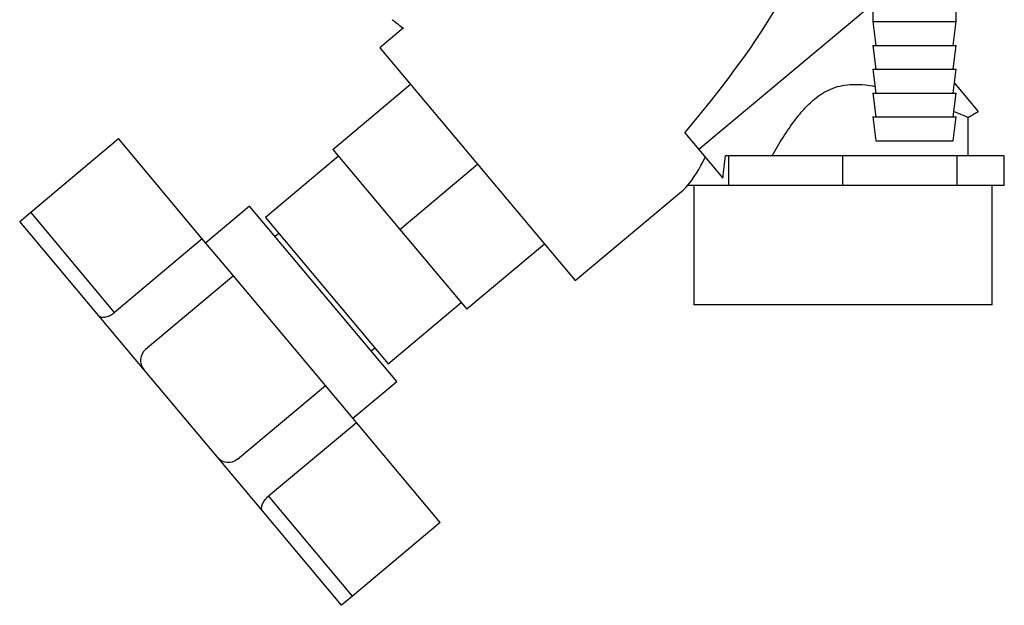
# Paper-space layout 'Blatt3' of a CAD drawing. Units: millimetres. Extents: x 0 to 420, y 0 to 297.
# Drawn here: x 91 to 107, y 130 to 140 of the extents above; entities that cross this region are included whole.
import ezdxf

# ---------------------------------------------------------------- set-up
doc = ezdxf.new("R2010")
doc.units = ezdxf.units.MM

psp = doc.layouts.new('Blatt3')

# ---------------------------------------------------------------- linework, layer by layer
at = {"color": 7, "linetype": 'Continuous', "lineweight": 30}
for p, q in [((105.039, 140.099), (102.122, 137.658)), ((105.039, 140.106), (105.039, 139.806)), ((106.439, 139.806), (106.439, 140.106)), ((105.039, 139.806), (105.089, 139.406)), ((105.039, 139.806), (106.439, 139.806)), ((106.389, 139.406), (106.439, 139.806)), ((97.168, 139.7), (96.772, 139.367)), ((105.039, 139.406), (105.089, 139.006)), ((105.039, 139.406), (106.439, 139.406)), ((106.389, 139.006), (106.439, 139.406)), ((96.772, 139.367), (100.05, 135.461)), ((105.039, 139.006), (105.089, 138.606)), ((105.039, 139.006), (106.439, 139.006)), ((106.389, 138.606), (106.439, 139.006)), ((95.984, 137.662), (97.286, 138.754)), ((106.41, 138.771), (106.808, 138.296)), ((105.039, 138.606), (105.089, 138.206)), ((105.039, 138.606), (106.439, 138.606)), ((106.389, 138.206), (106.439, 138.606)), ((106.635, 138.196), (106.808, 138.296)), ((105.039, 138.206), (105.089, 137.806)), ((105.039, 138.206), (106.439, 138.206)), ((106.389, 137.806), (106.439, 138.206)), ((106.639, 137.556), (106.639, 138.201)), ((101.888, 137.938), (102.122, 137.658)), ((90.916, 136.607), (92.387, 137.842)), ((93.795, 136.163), (92.387, 137.842)), ((105.089, 137.806), (106.389, 137.806)), ((95.984, 137.662), (97.109, 136.321)), ((102.122, 137.658), (102.522, 137.181)), ((102.626, 137.556), (102.57, 137.556)), ((102.626, 137.056), (102.626, 137.556)), ((104.539, 137.556), (102.626, 137.556)), ((104.539, 137.056), (104.539, 137.556)), ((106.453, 137.556), (104.539, 137.556)), ((106.453, 137.056), (106.453, 137.556)), ((107.245, 137.556), (106.453, 137.556)), ((107.245, 137.056), (107.245, 137.556)), ((96.08, 137.547), (94.854, 136.518)), ((97.109, 136.321), (98.411, 137.414)), ((100.05, 135.461), (101.833, 136.957)), ((102.23, 137.056), (101.934, 137.056)), ((102.039, 137.056), (102.039, 135.056)), ((102.626, 137.056), (102.23, 137.056)), ((103.583, 137.056), (102.626, 137.056)), ((104.539, 137.056), (103.583, 137.056)), ((105.496, 137.056), (104.539, 137.056)), ((106.453, 137.056), (105.496, 137.056)), ((106.849, 137.056), (106.453, 137.056)), ((107.245, 137.056), (106.849, 137.056)), ((107.039, 135.056), (107.039, 137.056)), ((90.732, 136.453), (90.916, 136.607)), ((92.324, 134.929), (90.916, 136.607)), ((94.588, 136.712), (93.852, 136.095)), ((97.056, 133.77), (94.588, 136.712)), ((92.06, 134.871), (90.732, 136.453)), ((94.854, 136.518), (96.911, 134.067)), ((95.079, 136.25), (95.018, 136.199)), ((97.109, 136.321), (98.233, 134.981)), ((93.795, 136.163), (92.324, 134.929)), ((94.315, 135.543), (93.795, 136.163)), ((99.536, 136.073), (98.233, 134.981)), ((94.315, 135.543), (92.844, 134.309)), ((95.858, 133.705), (94.315, 135.543)), ((96.911, 134.067), (98.137, 135.096)), ((104.539, 135.056), (102.039, 135.056)), ((107.039, 135.056), (104.539, 135.056)), ((92.815, 133.971), (92.06, 134.871)), ((96.625, 134.284), (96.686, 134.335)), ((94.049, 132.5), (92.815, 133.971)), ((96.32, 133.153), (97.056, 133.77)), ((94.387, 132.471), (95.858, 133.705)), ((96.378, 133.085), (95.858, 133.705)), ((94.907, 131.851), (96.378, 133.085)), ((97.786, 131.407), (96.378, 133.085)), ((94.803, 131.601), (94.049, 132.5)), ((96.315, 130.173), (94.907, 131.851)), ((96.131, 130.018), (94.803, 131.601)), ((97.786, 131.407), (96.315, 130.173)), ((96.315, 130.173), (96.131, 130.018))]:
    psp.add_line(p, q, dxfattribs=at)
for centre, start, end in [((92.998, 134.125), 130, 220), ((94.233, 132.655), 220, 310)]:
    psp.add_arc(centre, 0.24, start, end, dxfattribs=at)
for centre, major_axis, ratio, start_param, end_param in [((92.691, 132.614), (11.147, 9.214), 0.176171, 5.522947, 6.300138), ((101.899, 137.741), (0.21, 2.354), 0.290418, 4.498456, 4.659857), ((101.833, 140.286), (0.298, 3.444), 0.294295, 3.522483, 3.811107), ((101.833, 140.286), (0.298, 3.444), 0.294295, 3.427237, 3.522483)]:
    psp.add_ellipse(centre, major_axis=major_axis, ratio=ratio, start_param=start_param, end_param=end_param, dxfattribs=at)
for points, knots in [([(96.981, 139.835), (96.985, 139.832), (97.045, 139.785), (97.106, 139.738), (97.162, 139.695)], [0, 0, 0, 0, 0.067275, 1, 1, 1, 1]), ([(103.35, 137.556), (103.41, 137.659), (103.531, 137.864), (103.715, 138.133), (103.899, 138.358), (104.1, 138.55), (104.366, 138.708), (104.662, 138.758), (104.9, 138.748), (105.024, 138.727), (105.075, 138.718)], [0, 0, 0, 0, 0.162094, 0.324968, 0.436156, 0.548947, 0.690607, 0.832918, 0.92993, 1, 1, 1, 1]), ([(106.401, 138.297), (106.411, 138.293), (106.486, 138.263), (106.566, 138.23), (106.635, 138.202), (106.633, 138.201), (106.633, 138.201)], [0, 0, 0, 0, 0.061377, 0.435306, 0.771945, 1, 1, 1, 1]), ([(92.06, 134.871), (92.071, 134.862), (92.094, 134.845), (92.158, 134.846), (92.232, 134.868), (92.29, 134.901), (92.318, 134.924), (92.324, 134.929)], [0, 0, 0, 0, 0.245136, 0.490363, 0.729499, 0.940701, 1, 1, 1, 1]), ([(94.803, 131.601), (94.797, 131.614), (94.784, 131.639), (94.796, 131.702), (94.83, 131.771), (94.874, 131.822), (94.901, 131.846), (94.907, 131.851)], [0, 0, 0, 0, 0.245136, 0.490363, 0.729499, 0.940701, 1, 1, 1, 1])]:
    psp.add_open_spline(points, degree=3, knots=knots, dxfattribs=at)

doc.saveas('drawing.dxf')
